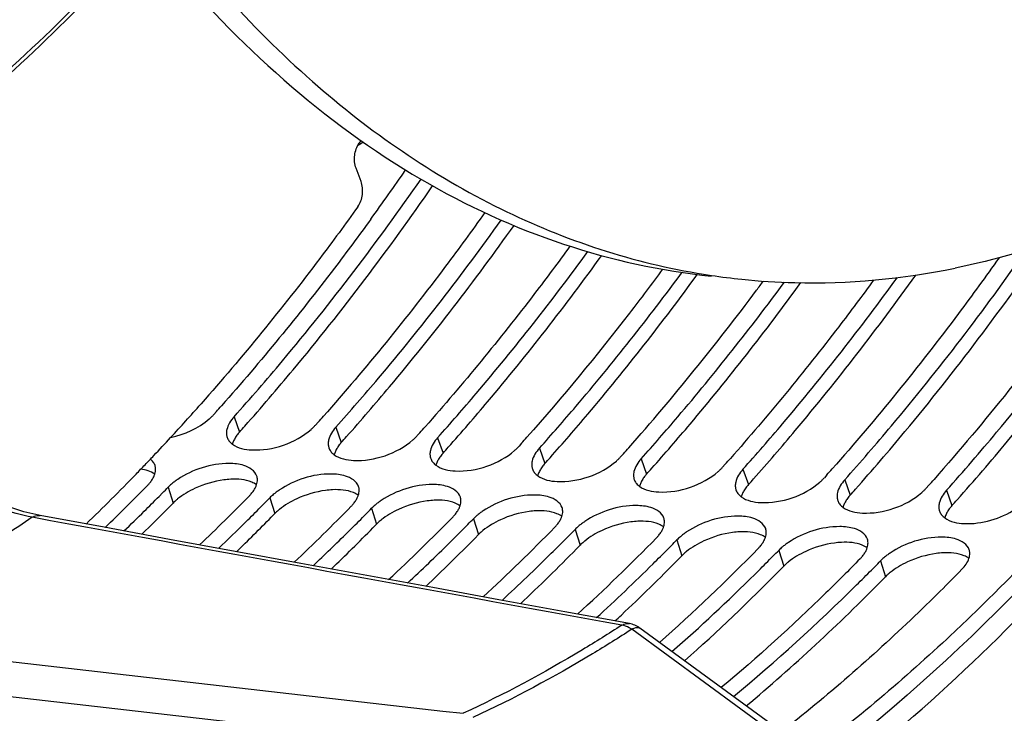
# Model space of a CAD drawing. Units: millimetres. Extents: x 0 to 594, y 0 to 420.
# Drawn here: x 207 to 217, y 45 to 52 of the extents above; entities that cross this region are included whole.
import ezdxf

# ---------------------------------------------------------------- set-up
doc = ezdxf.new("R2010")
doc.units = ezdxf.units.MM
doc.header["$LTSCALE"] = 32.67
doc.layers.get('0').update_dxf_attribs({"linetype": 'CONTINUOUS'})
doc.layers.add('AXES', color=7, linetype='CONTINUOUS')

msp = doc.modelspace()

# ---------------------------------------------------------------- linework, layer by layer
at = {"color": 3, "linetype": 'CONTINUOUS'}
for p, q in [((208.776017, 47.906922), (208.750224, 47.878022)), ((209.783479, 47.802693), (209.757686, 47.773792)), ((210.790942, 47.698464), (210.765148, 47.669563)), ((211.798404, 47.594235), (211.772611, 47.565334)), ((212.805866, 47.490006), (212.780073, 47.461105)), ((213.813328, 47.385776), (213.787535, 47.356876)), ((214.82079, 47.281547), (214.794997, 47.252647)), ((215.828253, 47.177318), (215.802459, 47.148417)), ((208.208508, 47.066861), (208.244354, 47.103146)), ((209.21597, 46.962632), (209.251816, 46.998917)), ((210.223432, 46.858403), (210.259279, 46.894687)), ((211.230895, 46.754174), (211.266741, 46.790458)), ((212.238357, 46.649945), (212.274203, 46.686229)), ((213.245819, 46.545715), (213.281665, 46.582)), ((214.253281, 46.441486), (214.289127, 46.477771)), ((215.260743, 46.337257), (215.296589, 46.373542))]:
    msp.add_line(p, q, dxfattribs=at)
at = {"color": 9, "linetype": 'CONTINUOUS'}
for p, q in [((208.951716, 47.857176), (209.005511, 47.705123)), ((209.959179, 47.752947), (210.012973, 47.600893)), ((210.966641, 47.648717), (211.020436, 47.496664)), ((211.974103, 47.544488), (212.027898, 47.392435)), ((212.981565, 47.440259), (213.03536, 47.288206)), ((213.989027, 47.33603), (214.042822, 47.183977)), ((214.99649, 47.231801), (215.050284, 47.079748)), ((208.29804, 47.157828), (208.347408, 47.001039)), ((216.003952, 47.127572), (216.057746, 46.975518)), ((209.305502, 47.053599), (209.35487, 46.89681)), ((210.312964, 46.94937), (210.362332, 46.792581)), ((211.320427, 46.84514), (211.369795, 46.688351)), ((212.327889, 46.740911), (212.377257, 46.584122)), ((213.335351, 46.636682), (213.384719, 46.479893)), ((214.342813, 46.532453), (214.392181, 46.375664)), ((215.350275, 46.428224), (215.399643, 46.271435))]:
    msp.add_line(p, q, dxfattribs=at)
at = {"color": 7, "linetype": 'CONTINUOUS'}
for p, q in [((208.311628, 46.964549), (208.347408, 47.001039)), ((209.31909, 46.860319), (209.35487, 46.89681)), ((210.326552, 46.75609), (210.362332, 46.792581)), ((211.334014, 46.651861), (211.369795, 46.688351)), ((212.341477, 46.547632), (212.377257, 46.584122)), ((213.348939, 46.443403), (213.384719, 46.479893)), ((214.356401, 46.339174), (214.392181, 46.375664)), ((215.363863, 46.234945), (215.399643, 46.271435))]:
    msp.add_line(p, q, dxfattribs=at)
for centre, radius, start, end in [((210.636312, 49.85063), 0.83041, 122.0387069, 124.0233602), ((210.635575, 49.851876), 0.828963, 119.0906862, 122.0411897), ((214.674525, 55.9492), 6.766491, 260.8635917, 261.514696), ((214.672361, 55.934384), 6.751518, 261.5143114, 264.0919462), ((192.338816, 62.605896), 22.356471, 318.2018566, 318.4026186), ((209.328465, 47.416209), 0.433325, 138.184226, 140.7188939), ((210.335927, 47.31198), 0.433325, 138.184226, 140.7188939), ((193.346278, 62.501667), 22.356471, 318.2018566, 318.4026186), ((211.343389, 47.20775), 0.433325, 138.184226, 140.7188939), ((194.35374, 62.397438), 22.356471, 318.2018566, 318.4026186), ((212.350851, 47.103521), 0.433325, 138.184226, 140.7188939), ((195.361202, 62.293209), 22.356471, 318.2018566, 318.4026186), ((213.358313, 46.999292), 0.433325, 138.184226, 140.7188939), ((196.368665, 62.18898), 22.356471, 318.2018566, 318.4026186), ((208.962565, 46.400279), 0.83826, 93.0226646, 97.7387966), ((214.365776, 46.895063), 0.433325, 138.184226, 140.7188939), ((197.376127, 62.08475), 22.356471, 318.2018566, 318.4026186), ((209.970027, 46.296049), 0.83826, 93.0226646, 97.7387966), ((215.373238, 46.790834), 0.433325, 138.184226, 140.7188939), ((198.383589, 61.980521), 22.356471, 318.2018566, 318.4026186), ((208.771533, 46.574217), 0.601957, 128.9728819, 130.2120205), ((210.97749, 46.19182), 0.83826, 93.0226646, 97.7387966), ((199.391051, 61.876292), 22.356471, 318.2018566, 318.4026186), ((193.804709, 61.223074), 20.341, 314.4072986, 315.4947445), ((209.778995, 46.469988), 0.601957, 128.9728819, 130.2120205), ((211.984952, 46.087591), 0.83826, 93.0226646, 97.7387966), ((216.3807, 46.686605), 0.433325, 138.184226, 140.7188939), ((194.867047, 61.064132), 20.26351, 314.1278482, 315.49631), ((210.786458, 46.365759), 0.601957, 128.9728819, 130.2120205), ((212.992414, 45.983362), 0.83826, 93.0226646, 97.7387966), ((195.929144, 60.905255), 20.186239, 313.8482511, 315.498237), ((211.79392, 46.26153), 0.601957, 128.9728819, 130.2120205), ((213.999876, 45.879133), 0.83826, 93.0226646, 97.7387966), ((196.991723, 60.745716), 20.108159, 313.5647566, 315.50056), ((212.801382, 46.157301), 0.601957, 128.9728819, 130.2120205), ((215.007338, 45.774904), 0.83826, 93.0226646, 97.7387966), ((198.054526, 60.58577), 20.029635, 313.2786351, 315.5032825), ((213.808844, 46.053071), 0.601957, 128.9728819, 130.2120205), ((216.0148, 45.670675), 0.83826, 93.0226646, 97.7387966), ((199.068117, 60.475359), 20.020931, 313.246854, 315.5036084), ((214.816306, 45.948842), 0.601957, 128.9728819, 130.2120205), ((200.365852, 60.075759), 19.606867, 311.7089295, 315.5247778), ((215.823769, 45.844613), 0.601957, 128.9728819, 130.2120205), ((201.662862, 59.671664), 19.190176, 310.0938256, 315.5579592), ((199.541108, 59.97822), 19.334744, 312.9777028, 313.2352403)]:
    msp.add_arc(centre, radius, start, end, dxfattribs=at)
at = {"color": 3, "linetype": 'CONTINUOUS'}
for centre, radius, start, end in [((188.598605, 65.528069), 26.797384, 324.0953177, 325.3751444), ((193.442772, 64.520254), 25.791254, 323.310754, 323.5614218), ((194.876282, 63.423571), 23.98651, 318.5606239, 323.3655293), ((192.146333, 62.722413), 22.272071, 318.3019544, 318.5036752), ((193.153795, 62.618184), 22.272071, 318.3019544, 318.5036752), ((209.013922, 47.693953), 0.137985, 181.7374272, 185.0525095), ((194.161257, 62.513954), 22.272071, 318.3019544, 318.5036752), ((209.046693, 47.735864), 0.188217, 230.9439223, 233.6268153), ((210.021384, 47.589723), 0.137985, 181.7374272, 185.0525095), ((195.16872, 62.409725), 22.272071, 318.3019544, 318.5036752), ((210.054156, 47.631635), 0.188217, 230.9439223, 233.6268153), ((211.028846, 47.485494), 0.137985, 181.7374272, 185.0525095), ((196.176182, 62.305496), 22.272071, 318.3019544, 318.5036752), ((211.061618, 47.527405), 0.188217, 230.9439223, 233.6268153), ((212.036309, 47.381265), 0.137985, 181.7374272, 185.0525095), ((197.183644, 62.201267), 22.272071, 318.3019544, 318.5036752), ((212.06908, 47.423176), 0.188217, 230.9439223, 233.6268153), ((213.043771, 47.277036), 0.137985, 181.7374272, 185.0525095), ((198.191106, 62.097038), 22.272071, 318.3019544, 318.5036752), ((193.714602, 61.242787), 20.115657, 313.9435856, 315.6401485), ((207.815614, 47.453831), 0.393237, 315.5950738, 319.380307), ((199.198568, 61.992809), 22.272071, 318.3019544, 318.5036752), ((193.625278, 61.509547), 20.524663, 315.419809, 315.6337294), ((208.823077, 47.349602), 0.393237, 315.5950738, 319.380307), ((213.076542, 47.318947), 0.188217, 230.9439223, 233.6268153), ((214.051233, 47.172807), 0.137985, 181.7374272, 185.0525095), ((193.839887, 61.297013), 20.222623, 314.6900868, 315.2774113), ((194.777321, 61.083352), 20.037552, 313.658762, 315.6425421), ((194.63274, 61.405318), 20.524663, 315.419809, 315.6337294), ((209.830539, 47.245373), 0.393237, 315.5950738, 319.380307), ((214.084004, 47.214718), 0.188217, 230.9439223, 233.6268153), ((215.058695, 47.068578), 0.137985, 181.7374272, 185.0525095), ((194.109243, 61.02438), 19.839372, 313.8814333, 314.6907939), ((194.847349, 61.192784), 20.222623, 314.6900868, 315.2774113), ((195.840675, 60.923096), 19.95842, 313.3691654, 315.6453616), ((195.640203, 61.301088), 20.524663, 315.419809, 315.6337294), ((210.838001, 47.141144), 0.393237, 315.5950738, 319.380307), ((215.091467, 47.110489), 0.188217, 230.9439223, 233.6268153), ((216.066157, 46.964348), 0.137985, 181.7374272, 185.0525095), ((195.171322, 60.864324), 19.761273, 313.5940274, 314.6920498), ((195.854811, 61.088555), 20.222623, 314.6900868, 315.2774113), ((196.903783, 60.762902), 19.879507, 313.0793138, 315.6485738), ((196.647665, 61.196859), 20.524663, 315.419809, 315.6337294), ((216.098929, 47.00626), 0.188217, 230.9439223, 233.6268153), ((196.233774, 60.703701), 19.682509, 313.3030991, 314.6937096), ((196.862274, 60.984326), 20.222623, 314.6900868, 315.2774113), ((197.966658, 60.602757), 19.800795, 312.7891195, 315.6521818), ((211.845463, 47.036915), 0.393237, 315.5950738, 319.380307), ((197.655127, 61.09263), 20.524663, 315.419809, 315.6337294), ((197.295978, 60.543142), 19.603964, 313.011876, 314.6957635), ((197.869736, 60.880097), 20.222623, 314.6900868, 315.2774113), ((199.030277, 60.441673), 19.720894, 312.4926051, 315.6562576), ((212.852925, 46.932686), 0.393237, 315.5950738, 319.380307), ((198.662589, 60.988401), 20.524663, 315.419809, 315.6337294), ((198.358107, 60.382471), 19.525394, 312.7193967, 314.698222), ((198.877198, 60.775867), 20.222623, 314.6900868, 315.2774113), ((200.185258, 60.187185), 19.51037, 311.6981989, 315.6690296), ((213.860387, 46.828456), 0.393237, 315.5950738, 319.380307), ((199.670051, 60.884172), 20.524663, 315.419809, 315.6337294), ((199.420707, 60.221124), 19.446011, 312.421113, 314.7011161), ((199.88466, 60.671638), 20.222623, 314.6900868, 315.2774113), ((214.86785, 46.724227), 0.393237, 315.5950738, 319.380307), ((200.677514, 60.779943), 20.524663, 315.419809, 315.6337294), ((200.892122, 60.567409), 20.222623, 314.6900868, 315.2774113), ((200.619015, 59.91768), 19.170169, 311.360815, 314.7145016), ((201.909872, 59.513097), 18.757345, 309.715616, 314.7448481)]:
    msp.add_arc(centre, radius, start, end, dxfattribs=at)
at = {"color": 7, "linetype": 'CONTINUOUS'}
for points, knots in [([(215.54967, 88.107832), (212.255843, 87.263011), (208.849821, 83.374748), (206.507417, 78.349257), (205.43701, 75.12357), (204.714561, 71.708417), (204.349977, 68.195725), (204.358377, 64.700232), (204.851138, 60.352082), (206.01843, 56.340099), (207.94575, 53.037311), (209.606758, 51.158131), (211.499304, 49.843084), (212.905569, 49.380253), (213.600105, 49.268554)], [0, 0, 0, 0, 0.21900618, 0.28821143, 0.36121259, 0.43660491, 0.51281453, 0.58821231, 0.66122398, 0.79444483, 0.85319631, 0.90634597, 0.95469351, 1, 1, 1, 1]), ([(204.807844, 59.875189), (205.142579, 58.445996), (206.005779, 55.801034), (208.007178, 52.43195), (210.226597, 50.419669), (212.178307, 49.520003), (213.178531, 49.301383), (213.675172, 49.249996)], [0, 0, 0, 0, 0.29983502, 0.56394555, 0.79286585, 0.89801185, 1, 1, 1, 1]), ([(208.081365, 52.634481), (207.863485, 52.384757), (207.007422, 51.456746), (206.04126, 50.626199), (205.270583, 50.103345)], [0, 0, 0, 0, 0.26246013, 1, 1, 1, 1]), ([(220.557226, 51.740809), (219.891881, 51.139093), (218.50429, 50.114722), (216.883802, 49.490936), (216.089845, 49.3283)], [0, 0, 0, 0, 0.52536817, 1, 1, 1, 1]), ([(209.05762, 47.763613), (209.220531, 47.94712), (209.876702, 48.711143), (210.483955, 49.51681), (210.916808, 50.143484)], [0, 0, 0, 0, 0.24367643, 1, 1, 1, 1]), ([(219.714289, 49.92837), (219.346886, 49.363482), (217.903214, 47.30479), (216.144802, 45.448037), (214.678455, 44.333431)], [0, 0, 0, 0, 0.26785666, 1, 1, 1, 1]), ([(210.065083, 47.659384), (210.209498, 47.822058), (210.790819, 48.496382), (211.333762, 49.203558), (211.723185, 49.752093)], [0, 0, 0, 0, 0.24434787, 1, 1, 1, 1]), ([(215.102393, 47.138238), (215.269065, 47.325982), (215.940465, 48.108336), (216.560645, 48.934243), (217.002147, 49.577005)], [0, 0, 0, 0, 0.24354151, 1, 1, 1, 1]), ([(211.072545, 47.555155), (211.204236, 47.703495), (211.734099, 48.316539), (212.232087, 48.956968), (212.59077, 49.452695)], [0, 0, 0, 0, 0.24481731, 1, 1, 1, 1]), ([(216.109856, 47.034009), (216.278798, 47.22431), (216.959392, 48.017745), (217.587351, 48.855905), (218.034045, 49.50841)], [0, 0, 0, 0, 0.24346034, 1, 1, 1, 1]), ([(213.977411, 49.218727), (214.15168, 49.200696), (214.857235, 49.155207), (215.5692, 49.22165), (216.089845, 49.3283)], [0, 0, 0, 0, 0.24792768, 1, 1, 1, 1]), ([(212.080007, 47.450926), (212.206379, 47.593275), (212.714742, 48.180806), (213.193768, 48.793582), (213.539394, 49.267471)], [0, 0, 0, 0, 0.24501526, 1, 1, 1, 1]), ([(214.094931, 47.242467), (214.234417, 47.399588), (214.7958, 48.050131), (215.321396, 48.731351), (215.698994, 49.259335)], [0, 0, 0, 0, 0.24452903, 1, 1, 1, 1]), ([(213.087469, 47.346697), (213.215289, 47.490676), (213.729503, 48.085146), (214.213701, 48.705434), (214.562893, 49.185254)], [0, 0, 0, 0, 0.24496128, 1, 1, 1, 1]), ([(208.99305, 47.690558), (208.983492, 47.678865), (208.96639, 47.65547), (208.952464, 47.630011), (208.946835, 47.617409)], [0, 0, 0, 0, 0.52248691, 1, 1, 1, 1]), ([(208.946835, 47.617409), (208.944418, 47.611999), (208.94005, 47.601229), (208.936522, 47.590152), (208.935029, 47.584666)], [0, 0, 0, 0, 0.51031935, 1, 1, 1, 1]), ([(210.000512, 47.586328), (209.990955, 47.574636), (209.973852, 47.551241), (209.959926, 47.525782), (209.954297, 47.51318)], [0, 0, 0, 0, 0.52248691, 1, 1, 1, 1]), ([(209.954297, 47.51318), (209.95188, 47.50777), (209.947512, 47.497), (209.943984, 47.485923), (209.942492, 47.480437)], [0, 0, 0, 0, 0.51031935, 1, 1, 1, 1]), ([(211.007975, 47.482099), (210.998417, 47.470406), (210.981315, 47.447012), (210.967388, 47.421553), (210.961759, 47.408951)], [0, 0, 0, 0, 0.52248691, 1, 1, 1, 1]), ([(210.961759, 47.408951), (210.959342, 47.403541), (210.954974, 47.392771), (210.951447, 47.381694), (210.949954, 47.376207)], [0, 0, 0, 0, 0.51031935, 1, 1, 1, 1]), ([(212.015437, 47.37787), (212.005879, 47.366177), (211.988777, 47.342783), (211.97485, 47.317324), (211.969221, 47.304722)], [0, 0, 0, 0, 0.52248691, 1, 1, 1, 1]), ([(211.969221, 47.304722), (211.966805, 47.299312), (211.962436, 47.288542), (211.958909, 47.277464), (211.957416, 47.271978)], [0, 0, 0, 0, 0.51031935, 1, 1, 1, 1]), ([(213.022899, 47.273641), (213.013341, 47.261948), (212.996239, 47.238553), (212.982313, 47.213095), (212.976683, 47.200493)], [0, 0, 0, 0, 0.52248691, 1, 1, 1, 1]), ([(209.173846, 47.182472), (209.159042, 47.193164), (209.080404, 47.234698), (208.98808, 47.240966), (208.918363, 47.237372)], [0, 0, 0, 0, 0.20734703, 1, 1, 1, 1]), ([(212.976683, 47.200493), (212.974267, 47.195083), (212.969898, 47.184312), (212.966371, 47.173235), (212.964878, 47.167749)], [0, 0, 0, 0, 0.51031935, 1, 1, 1, 1]), ([(210.181308, 47.078243), (210.166504, 47.088935), (210.087866, 47.130469), (209.995542, 47.136736), (209.925825, 47.133143)], [0, 0, 0, 0, 0.20734703, 1, 1, 1, 1]), ([(213.984146, 47.096263), (213.981729, 47.090853), (213.97736, 47.080083), (213.973833, 47.069006), (213.97234, 47.06352)], [0, 0, 0, 0, 0.51031935, 1, 1, 1, 1]), ([(214.030361, 47.169412), (214.020803, 47.157719), (214.003701, 47.134324), (213.989775, 47.108866), (213.984146, 47.096263)], [0, 0, 0, 0, 0.52248691, 1, 1, 1, 1]), ([(208.382899, 47.033908), (208.376621, 47.0286), (208.364523, 47.017924), (208.352937, 47.006692), (208.347408, 47.001039)], [0, 0, 0, 0, 0.50973951, 1, 1, 1, 1]), ([(211.18877, 46.974014), (211.173966, 46.984706), (211.095328, 47.02624), (211.003004, 47.032507), (210.933287, 47.028914)], [0, 0, 0, 0, 0.20734703, 1, 1, 1, 1]), ([(214.991608, 46.992034), (214.989191, 46.986624), (214.984823, 46.975854), (214.981295, 46.964777), (214.979802, 46.959291)], [0, 0, 0, 0, 0.51031935, 1, 1, 1, 1]), ([(215.037823, 47.065183), (215.028265, 47.05349), (215.011163, 47.030095), (214.997237, 47.004636), (214.991608, 46.992034)], [0, 0, 0, 0, 0.52248691, 1, 1, 1, 1]), ([(209.390361, 46.929679), (209.384083, 46.92437), (209.371985, 46.913695), (209.360399, 46.902463), (209.35487, 46.89681)], [0, 0, 0, 0, 0.50973951, 1, 1, 1, 1]), ([(212.196232, 46.869785), (212.181428, 46.880477), (212.10279, 46.922011), (212.010466, 46.928278), (211.940749, 46.924685)], [0, 0, 0, 0, 0.20734703, 1, 1, 1, 1]), ([(215.99907, 46.887805), (215.996653, 46.882395), (215.992285, 46.871625), (215.988757, 46.860548), (215.987265, 46.855062)], [0, 0, 0, 0, 0.51031935, 1, 1, 1, 1]), ([(216.045286, 46.960954), (216.035728, 46.949261), (216.018625, 46.925866), (216.004699, 46.900407), (215.99907, 46.887805)], [0, 0, 0, 0, 0.52248691, 1, 1, 1, 1]), ([(210.397823, 46.82545), (210.391545, 46.820141), (210.379447, 46.809466), (210.367862, 46.798233), (210.362332, 46.792581)], [0, 0, 0, 0, 0.50973951, 1, 1, 1, 1]), ([(213.203694, 46.765556), (213.188891, 46.776248), (213.110252, 46.817781), (213.017928, 46.824049), (212.948212, 46.820455)], [0, 0, 0, 0, 0.20734703, 1, 1, 1, 1]), ([(211.405285, 46.721221), (211.399007, 46.715912), (211.386909, 46.705237), (211.375324, 46.694004), (211.369795, 46.688351)], [0, 0, 0, 0, 0.50973951, 1, 1, 1, 1]), ([(214.211157, 46.661327), (214.196353, 46.672018), (214.117714, 46.713552), (214.025391, 46.71982), (213.955674, 46.716226)], [0, 0, 0, 0, 0.20734703, 1, 1, 1, 1]), ([(212.412747, 46.616992), (212.40647, 46.611683), (212.394371, 46.601008), (212.382786, 46.589775), (212.377257, 46.584122)], [0, 0, 0, 0, 0.50973951, 1, 1, 1, 1]), ([(215.218619, 46.557097), (215.203815, 46.567789), (215.125177, 46.609323), (215.032853, 46.615591), (214.963136, 46.611997)], [0, 0, 0, 0, 0.20734703, 1, 1, 1, 1]), ([(213.42021, 46.512763), (213.413932, 46.507454), (213.401833, 46.496778), (213.390248, 46.485546), (213.384719, 46.479893)], [0, 0, 0, 0, 0.50973951, 1, 1, 1, 1]), ([(216.226081, 46.452868), (216.211277, 46.46356), (216.132639, 46.505094), (216.040315, 46.511362), (215.970598, 46.507768)], [0, 0, 0, 0, 0.20734703, 1, 1, 1, 1]), ([(214.427672, 46.408533), (214.421394, 46.403225), (214.409296, 46.392549), (214.39771, 46.381317), (214.392181, 46.375664)], [0, 0, 0, 0, 0.50973951, 1, 1, 1, 1]), ([(215.435134, 46.304304), (215.428856, 46.298996), (215.416758, 46.28832), (215.405173, 46.277088), (215.399643, 46.271435)], [0, 0, 0, 0, 0.50973951, 1, 1, 1, 1])]:
    msp.add_open_spline(points, degree=3, knots=knots, dxfattribs=at)
at = {"color": 9, "linetype": 'CONTINUOUS'}
msp.add_open_spline([(208.06132, 52.659848), (207.843676, 52.411184), (206.98906, 51.48785), (206.024451, 50.66217), (205.255211, 50.14337)], degree=3, knots=[0, 0, 0, 0, 0.26262383, 1, 1, 1, 1], dxfattribs=at)
at = {"color": 3, "linetype": 'CONTINUOUS'}
for points, knots in [([(208.951716, 47.857176), (209.113879, 48.038555), (209.76713, 48.793912), (210.371827, 49.590889), (210.802941, 50.211001)], [0, 0, 0, 0, 0.24365426, 1, 1, 1, 1]), ([(219.718776, 50.174124), (219.476344, 49.797486), (218.514946, 48.377471), (217.414886, 47.048224), (216.52012, 46.151121)], [0, 0, 0, 0, 0.26118192, 1, 1, 1, 1]), ([(210.304317, 49.81305), (210.186344, 49.650128), (209.716616, 49.016855), (209.217208, 48.405453), (208.828075, 47.965562)], [0, 0, 0, 0, 0.25511818, 1, 1, 1, 1]), ([(211.434419, 49.879614), (211.307167, 49.700908), (210.800594, 49.007773), (210.259003, 48.340034), (209.835537, 47.861333)], [0, 0, 0, 0, 0.25553978, 1, 1, 1, 1]), ([(209.959179, 47.752947), (210.10172, 47.91238), (210.675547, 48.573231), (211.211926, 49.266371), (211.59686, 49.804073)], [0, 0, 0, 0, 0.24437305, 1, 1, 1, 1]), ([(217.779583, 49.684915), (217.630012, 49.466003), (217.034744, 48.621238), (216.389355, 47.811401), (215.88031, 47.235958)], [0, 0, 0, 0, 0.25655713, 1, 1, 1, 1]), ([(212.276665, 49.545964), (212.161935, 49.388438), (211.705082, 48.775674), (211.220293, 48.18361), (210.842999, 47.757104)], [0, 0, 0, 0, 0.25497118, 1, 1, 1, 1]), ([(216.003952, 47.127572), (216.172653, 47.316266), (216.852391, 48.103305), (217.479549, 48.935325), (217.925683, 49.583306)], [0, 0, 0, 0, 0.24341802, 1, 1, 1, 1]), ([(210.966641, 47.648717), (211.095586, 47.792943), (211.61442, 48.388797), (212.102649, 49.011143), (212.454605, 49.492832)], [0, 0, 0, 0, 0.2448795, 1, 1, 1, 1]), ([(216.523823, 49.431886), (216.392658, 49.246366), (215.870544, 48.527449), (215.311001, 47.835492), (214.872848, 47.340187)], [0, 0, 0, 0, 0.25571786, 1, 1, 1, 1]), ([(214.99649, 47.231801), (215.153654, 47.407591), (215.786671, 48.138799), (216.374099, 48.909143), (216.793611, 49.508092)], [0, 0, 0, 0, 0.24383593, 1, 1, 1, 1]), ([(213.194022, 49.318776), (213.086189, 49.172526), (212.656725, 48.602709), (212.20283, 48.051205), (211.850461, 47.652874)], [0, 0, 0, 0, 0.25465937, 1, 1, 1, 1]), ([(211.974103, 47.544488), (212.096346, 47.681218), (212.588088, 48.245183), (213.052343, 48.832988), (213.38775, 49.287405)], [0, 0, 0, 0, 0.24513148, 1, 1, 1, 1]), ([(213.989027, 47.33603), (214.1217, 47.484425), (214.655606, 48.098057), (215.157101, 48.739715), (215.518176, 49.236669)], [0, 0, 0, 0, 0.24474001, 1, 1, 1, 1]), ([(212.981565, 47.440259), (213.104236, 47.577467), (213.597706, 48.143463), (214.063495, 48.733465), (214.399964, 49.189615)], [0, 0, 0, 0, 0.24511536, 1, 1, 1, 1]), ([(215.282863, 49.211074), (215.169368, 49.055588), (214.717422, 48.450586), (214.238188, 47.865846), (213.865386, 47.444416)], [0, 0, 0, 0, 0.25491523, 1, 1, 1, 1]), ([(208.706048, 47.834677), (208.713995, 47.841604), (208.729188, 47.855593), (208.743494, 47.870494), (208.750224, 47.878022)], [0, 0, 0, 0, 0.51079195, 1, 1, 1, 1]), ([(209.71351, 47.730448), (209.721458, 47.737375), (209.736651, 47.751364), (209.750956, 47.766265), (209.757686, 47.773792)], [0, 0, 0, 0, 0.51079195, 1, 1, 1, 1]), ([(208.880023, 47.729697), (208.87853, 47.723017), (208.876327, 47.709761), (208.875801, 47.696324), (208.876001, 47.689769)], [0, 0, 0, 0, 0.51073234, 1, 1, 1, 1]), ([(208.876474, 47.6818), (208.876927, 47.676684), (208.878411, 47.666558), (208.881117, 47.656685), (208.882762, 47.651888)], [0, 0, 0, 0, 0.50317079, 1, 1, 1, 1]), ([(210.720973, 47.626218), (210.72892, 47.633146), (210.744113, 47.647135), (210.758419, 47.662036), (210.765148, 47.669563)], [0, 0, 0, 0, 0.51079195, 1, 1, 1, 1]), ([(208.882762, 47.651888), (208.884796, 47.645957), (208.889851, 47.634299), (208.896636, 47.623563), (208.900411, 47.618422)], [0, 0, 0, 0, 0.49569147, 1, 1, 1, 1]), ([(208.900411, 47.618422), (208.90427, 47.613167), (208.912934, 47.602983), (208.922819, 47.593996), (208.928102, 47.589708)], [0, 0, 0, 0, 0.48932087, 1, 1, 1, 1]), ([(209.887485, 47.625468), (209.885992, 47.618788), (209.883789, 47.605532), (209.883263, 47.592094), (209.883463, 47.58554)], [0, 0, 0, 0, 0.51073234, 1, 1, 1, 1]), ([(209.883936, 47.577571), (209.884389, 47.572455), (209.885873, 47.562329), (209.888579, 47.552456), (209.890224, 47.547658)], [0, 0, 0, 0, 0.50317079, 1, 1, 1, 1]), ([(211.728435, 47.521989), (211.736382, 47.528917), (211.751575, 47.542906), (211.765881, 47.557807), (211.772611, 47.565334)], [0, 0, 0, 0, 0.51079195, 1, 1, 1, 1]), ([(209.890224, 47.547658), (209.892259, 47.541728), (209.897313, 47.530069), (209.904098, 47.519334), (209.907874, 47.514192)], [0, 0, 0, 0, 0.49569147, 1, 1, 1, 1]), ([(209.907874, 47.514192), (209.911733, 47.508938), (209.920396, 47.498754), (209.930281, 47.489767), (209.935564, 47.485478)], [0, 0, 0, 0, 0.48932087, 1, 1, 1, 1]), ([(210.894947, 47.521239), (210.893455, 47.514558), (210.891252, 47.501303), (210.890725, 47.487865), (210.890925, 47.481311)], [0, 0, 0, 0, 0.51073234, 1, 1, 1, 1]), ([(210.891398, 47.473342), (210.891851, 47.468226), (210.893335, 47.4581), (210.896041, 47.448226), (210.897687, 47.443429)], [0, 0, 0, 0, 0.50317079, 1, 1, 1, 1]), ([(208.169147, 47.37305), (208.165209, 47.385161), (208.152565, 47.40902), (208.133493, 47.427862), (208.122726, 47.436379)], [0, 0, 0, 0, 0.48122776, 1, 1, 1, 1]), ([(208.174928, 47.338105), (208.174808, 47.34407), (208.173758, 47.355908), (208.170963, 47.367466), (208.169147, 47.37305)], [0, 0, 0, 0, 0.50401115, 1, 1, 1, 1]), ([(209.047964, 47.373605), (209.001215, 47.388276), (208.773213, 47.410504), (208.541788, 47.334448), (208.394335, 47.236099)], [0, 0, 0, 0, 0.21657306, 1, 1, 1, 1]), ([(210.897687, 47.443429), (210.899721, 47.437499), (210.904775, 47.42584), (210.91156, 47.415105), (210.915336, 47.409963)], [0, 0, 0, 0, 0.49569147, 1, 1, 1, 1]), ([(210.915336, 47.409963), (210.919195, 47.404708), (210.927858, 47.394525), (210.937743, 47.385538), (210.943026, 47.381249)], [0, 0, 0, 0, 0.48932087, 1, 1, 1, 1]), ([(211.90241, 47.41701), (211.900917, 47.410329), (211.898714, 47.397073), (211.898187, 47.383636), (211.898387, 47.377081)], [0, 0, 0, 0, 0.51073234, 1, 1, 1, 1]), ([(212.735897, 47.41776), (212.743844, 47.424688), (212.759037, 47.438676), (212.773343, 47.453578), (212.780073, 47.461105)], [0, 0, 0, 0, 0.51079195, 1, 1, 1, 1]), ([(208.156156, 47.260741), (208.158207, 47.264983), (208.161986, 47.273448), (208.165198, 47.282145), (208.166621, 47.286467)], [0, 0, 0, 0, 0.50877159, 1, 1, 1, 1]), ([(208.166621, 47.286467), (208.169437, 47.295027), (208.173735, 47.312068), (208.175097, 47.329621), (208.174928, 47.338105)], [0, 0, 0, 0, 0.51504725, 1, 1, 1, 1]), ([(210.055426, 47.269375), (210.008677, 47.284047), (209.780675, 47.306275), (209.549251, 47.230219), (209.401797, 47.13187)], [0, 0, 0, 0, 0.21657306, 1, 1, 1, 1]), ([(211.89886, 47.369113), (211.899314, 47.363997), (211.900798, 47.353871), (211.903503, 47.343997), (211.905149, 47.3392)], [0, 0, 0, 0, 0.50317079, 1, 1, 1, 1]), ([(211.905149, 47.3392), (211.907183, 47.33327), (211.912238, 47.321611), (211.919022, 47.310875), (211.922798, 47.305734)], [0, 0, 0, 0, 0.49569147, 1, 1, 1, 1]), ([(211.922798, 47.305734), (211.926657, 47.300479), (211.935321, 47.290295), (211.945206, 47.281309), (211.950488, 47.27702)], [0, 0, 0, 0, 0.48932087, 1, 1, 1, 1]), ([(212.909872, 47.312781), (212.908379, 47.3061), (212.906176, 47.292844), (212.905649, 47.279407), (212.90585, 47.272852)], [0, 0, 0, 0, 0.51073234, 1, 1, 1, 1]), ([(213.743359, 47.313531), (213.751306, 47.320458), (213.766499, 47.334447), (213.780805, 47.349348), (213.787535, 47.356876)], [0, 0, 0, 0, 0.51079195, 1, 1, 1, 1]), ([(208.1141, 47.19782), (208.122676, 47.207833), (208.138116, 47.227929), (208.150892, 47.24985), (208.156156, 47.260741)], [0, 0, 0, 0, 0.52152052, 1, 1, 1, 1]), ([(208.33203, 47.189387), (208.326025, 47.184286), (208.314444, 47.174028), (208.303344, 47.163251), (208.29804, 47.157828)], [0, 0, 0, 0, 0.50951104, 1, 1, 1, 1]), ([(208.394335, 47.236099), (208.383288, 47.228731), (208.362049, 47.213765), (208.3417, 47.197603), (208.33203, 47.189387)], [0, 0, 0, 0, 0.51137448, 1, 1, 1, 1]), ([(209.163618, 47.156511), (209.165669, 47.160754), (209.169448, 47.169219), (209.172661, 47.177915), (209.174083, 47.182238)], [0, 0, 0, 0, 0.50877159, 1, 1, 1, 1]), ([(209.174083, 47.182238), (209.176899, 47.190797), (209.181198, 47.207839), (209.182559, 47.225392), (209.18239, 47.233875)], [0, 0, 0, 0, 0.51504725, 1, 1, 1, 1]), ([(209.18239, 47.233875), (209.18227, 47.239841), (209.18122, 47.251679), (209.178425, 47.263237), (209.176609, 47.268821)], [0, 0, 0, 0, 0.50401115, 1, 1, 1, 1]), ([(211.062889, 47.165146), (211.016139, 47.179818), (210.788138, 47.202046), (210.556713, 47.12599), (210.40926, 47.027641)], [0, 0, 0, 0, 0.21657306, 1, 1, 1, 1]), ([(212.906322, 47.264884), (212.906776, 47.259768), (212.90826, 47.249641), (212.910965, 47.239768), (212.912611, 47.234971)], [0, 0, 0, 0, 0.50317079, 1, 1, 1, 1]), ([(212.912611, 47.234971), (212.914645, 47.229041), (212.9197, 47.217382), (212.926485, 47.206646), (212.93026, 47.201505)], [0, 0, 0, 0, 0.49569147, 1, 1, 1, 1]), ([(212.93026, 47.201505), (212.934119, 47.19625), (212.942783, 47.186066), (212.952668, 47.17708), (212.95795, 47.172791)], [0, 0, 0, 0, 0.48932087, 1, 1, 1, 1]), ([(213.917334, 47.208552), (213.915841, 47.201871), (213.913638, 47.188615), (213.913111, 47.175178), (213.913312, 47.168623)], [0, 0, 0, 0, 0.51073234, 1, 1, 1, 1]), ([(214.750821, 47.209302), (214.758768, 47.216229), (214.773962, 47.230218), (214.788267, 47.245119), (214.794997, 47.252647)], [0, 0, 0, 0, 0.51079195, 1, 1, 1, 1]), ([(209.121562, 47.093591), (209.130138, 47.103604), (209.145578, 47.1237), (209.158354, 47.145621), (209.163618, 47.156511)], [0, 0, 0, 0, 0.52152052, 1, 1, 1, 1]), ([(209.339492, 47.085158), (209.333487, 47.080056), (209.321906, 47.069799), (209.310806, 47.059021), (209.305502, 47.053599)], [0, 0, 0, 0, 0.50951104, 1, 1, 1, 1]), ([(209.401797, 47.13187), (209.39075, 47.124502), (209.369511, 47.109535), (209.349162, 47.093374), (209.339492, 47.085158)], [0, 0, 0, 0, 0.51137448, 1, 1, 1, 1]), ([(210.17108, 47.052282), (210.173131, 47.056525), (210.17691, 47.064989), (210.180123, 47.073686), (210.181545, 47.078008)], [0, 0, 0, 0, 0.50877159, 1, 1, 1, 1]), ([(210.181545, 47.078008), (210.184362, 47.086568), (210.18866, 47.10361), (210.190022, 47.121163), (210.189852, 47.129646)], [0, 0, 0, 0, 0.51504725, 1, 1, 1, 1]), ([(210.189852, 47.129646), (210.189733, 47.135612), (210.188682, 47.14745), (210.185887, 47.159008), (210.184071, 47.164592)], [0, 0, 0, 0, 0.50401115, 1, 1, 1, 1]), ([(212.070351, 47.060917), (212.023601, 47.075589), (211.7956, 47.097817), (211.564175, 47.021761), (211.416722, 46.923412)], [0, 0, 0, 0, 0.21657306, 1, 1, 1, 1]), ([(213.913784, 47.160655), (213.914238, 47.155538), (213.915722, 47.145412), (213.918428, 47.135539), (213.920073, 47.130742)], [0, 0, 0, 0, 0.50317079, 1, 1, 1, 1]), ([(213.920073, 47.130742), (213.922107, 47.124811), (213.927162, 47.113153), (213.933947, 47.102417), (213.937722, 47.097276)], [0, 0, 0, 0, 0.49569147, 1, 1, 1, 1]), ([(213.937722, 47.097276), (213.941581, 47.092021), (213.950245, 47.081837), (213.96013, 47.07285), (213.965412, 47.068562)], [0, 0, 0, 0, 0.48932087, 1, 1, 1, 1]), ([(214.924796, 47.104322), (214.923303, 47.097642), (214.9211, 47.084386), (214.920574, 47.070949), (214.920774, 47.064394)], [0, 0, 0, 0, 0.51073234, 1, 1, 1, 1]), ([(215.758284, 47.105073), (215.766231, 47.112), (215.781424, 47.125989), (215.79573, 47.14089), (215.802459, 47.148417)], [0, 0, 0, 0, 0.51079195, 1, 1, 1, 1]), ([(210.129024, 46.989362), (210.1376, 46.999375), (210.15304, 47.01947), (210.165816, 47.041392), (210.17108, 47.052282)], [0, 0, 0, 0, 0.52152052, 1, 1, 1, 1]), ([(210.346954, 46.980929), (210.34095, 46.975827), (210.329369, 46.96557), (210.318268, 46.954792), (210.312964, 46.94937)], [0, 0, 0, 0, 0.50951104, 1, 1, 1, 1]), ([(210.40926, 47.027641), (210.398212, 47.020272), (210.376974, 47.005306), (210.356624, 46.989145), (210.346954, 46.980929)], [0, 0, 0, 0, 0.51137448, 1, 1, 1, 1]), ([(211.189007, 46.973779), (211.191824, 46.982339), (211.196122, 46.99938), (211.197484, 47.016934), (211.197314, 47.025417)], [0, 0, 0, 0, 0.51504725, 1, 1, 1, 1]), ([(211.197314, 47.025417), (211.197195, 47.031383), (211.196145, 47.043221), (211.193349, 47.054779), (211.191534, 47.060363)], [0, 0, 0, 0, 0.50401115, 1, 1, 1, 1]), ([(214.921247, 47.056425), (214.9217, 47.051309), (214.923184, 47.041183), (214.92589, 47.03131), (214.927535, 47.026513)], [0, 0, 0, 0, 0.50317079, 1, 1, 1, 1]), ([(214.927535, 47.026513), (214.929569, 47.020582), (214.934624, 47.008924), (214.941409, 46.998188), (214.945184, 46.993047)], [0, 0, 0, 0, 0.49569147, 1, 1, 1, 1]), ([(214.945184, 46.993047), (214.949044, 46.987792), (214.957707, 46.977608), (214.967592, 46.968621), (214.972875, 46.964333)], [0, 0, 0, 0, 0.48932087, 1, 1, 1, 1]), ([(215.932258, 47.000093), (215.930765, 46.993413), (215.928562, 46.980157), (215.928036, 46.966719), (215.928236, 46.960165)], [0, 0, 0, 0, 0.51073234, 1, 1, 1, 1]), ([(216.179092, 46.798259), (216.354998, 46.790333), (216.593078, 46.861954), (216.774503, 47.004572), (216.809921, 47.044188)], [0, 0, 0, 0, 0.76817398, 1, 1, 1, 1]), ([(211.136486, 46.885133), (211.145062, 46.895146), (211.160503, 46.915241), (211.173279, 46.937163), (211.178543, 46.948053)], [0, 0, 0, 0, 0.52152052, 1, 1, 1, 1]), ([(211.178543, 46.948053), (211.180594, 46.952296), (211.184373, 46.96076), (211.187585, 46.969457), (211.189007, 46.973779)], [0, 0, 0, 0, 0.50877159, 1, 1, 1, 1]), ([(211.416722, 46.923412), (211.405674, 46.916043), (211.384436, 46.901077), (211.364086, 46.884915), (211.354417, 46.8767)], [0, 0, 0, 0, 0.51137448, 1, 1, 1, 1]), ([(212.196469, 46.86955), (212.199286, 46.87811), (212.203584, 46.895151), (212.204946, 46.912705), (212.204776, 46.921188)], [0, 0, 0, 0, 0.51504725, 1, 1, 1, 1]), ([(212.204776, 46.921188), (212.204657, 46.927154), (212.203607, 46.938992), (212.200811, 46.950549), (212.198996, 46.956134)], [0, 0, 0, 0, 0.50401115, 1, 1, 1, 1]), ([(213.077813, 46.956688), (213.031064, 46.97136), (212.803062, 46.993588), (212.571637, 46.917532), (212.424184, 46.819183)], [0, 0, 0, 0, 0.21657306, 1, 1, 1, 1]), ([(215.928709, 46.952196), (215.929162, 46.94708), (215.930646, 46.936954), (215.933352, 46.927081), (215.934997, 46.922284)], [0, 0, 0, 0, 0.50317079, 1, 1, 1, 1]), ([(215.934997, 46.922284), (215.937032, 46.916353), (215.942086, 46.904695), (215.948871, 46.893959), (215.952647, 46.888818)], [0, 0, 0, 0, 0.49569147, 1, 1, 1, 1]), ([(215.952647, 46.888818), (215.956506, 46.883563), (215.965169, 46.873379), (215.975054, 46.864392), (215.980337, 46.860103)], [0, 0, 0, 0, 0.48932087, 1, 1, 1, 1]), ([(211.354417, 46.8767), (211.348412, 46.871598), (211.336831, 46.861341), (211.325731, 46.850563), (211.320427, 46.84514)], [0, 0, 0, 0, 0.50951104, 1, 1, 1, 1]), ([(212.143949, 46.780904), (212.152525, 46.790917), (212.167965, 46.811012), (212.180741, 46.832934), (212.186005, 46.843824)], [0, 0, 0, 0, 0.52152052, 1, 1, 1, 1]), ([(212.186005, 46.843824), (212.188056, 46.848067), (212.191835, 46.856531), (212.195047, 46.865228), (212.196469, 46.86955)], [0, 0, 0, 0, 0.50877159, 1, 1, 1, 1]), ([(212.424184, 46.819183), (212.413137, 46.811814), (212.391898, 46.796848), (212.371549, 46.780686), (212.361879, 46.772471)], [0, 0, 0, 0, 0.51137448, 1, 1, 1, 1]), ([(213.203932, 46.765321), (213.206748, 46.773881), (213.211046, 46.790922), (213.212408, 46.808476), (213.212238, 46.816959)], [0, 0, 0, 0, 0.51504725, 1, 1, 1, 1]), ([(213.212238, 46.816959), (213.212119, 46.822925), (213.211069, 46.834763), (213.208274, 46.84632), (213.206458, 46.851905)], [0, 0, 0, 0, 0.50401115, 1, 1, 1, 1]), ([(214.085275, 46.852459), (214.038526, 46.86713), (213.810524, 46.889359), (213.579099, 46.813303), (213.431646, 46.714953)], [0, 0, 0, 0, 0.21657306, 1, 1, 1, 1]), ([(212.361879, 46.772471), (212.355874, 46.767369), (212.344293, 46.757112), (212.333193, 46.746334), (212.327889, 46.740911)], [0, 0, 0, 0, 0.50951104, 1, 1, 1, 1]), ([(213.151411, 46.676675), (213.159987, 46.686688), (213.175427, 46.706783), (213.188203, 46.728705), (213.193467, 46.739595)], [0, 0, 0, 0, 0.52152052, 1, 1, 1, 1]), ([(213.193467, 46.739595), (213.195518, 46.743838), (213.199297, 46.752302), (213.202509, 46.760999), (213.203932, 46.765321)], [0, 0, 0, 0, 0.50877159, 1, 1, 1, 1]), ([(213.431646, 46.714953), (213.420599, 46.707585), (213.39936, 46.692619), (213.379011, 46.676457), (213.369341, 46.668242)], [0, 0, 0, 0, 0.51137448, 1, 1, 1, 1]), ([(214.211394, 46.661092), (214.21421, 46.669652), (214.218508, 46.686693), (214.21987, 46.704246), (214.219701, 46.71273)], [0, 0, 0, 0, 0.51504725, 1, 1, 1, 1]), ([(214.219701, 46.71273), (214.219581, 46.718696), (214.218531, 46.730533), (214.215736, 46.742091), (214.21392, 46.747675)], [0, 0, 0, 0, 0.50401115, 1, 1, 1, 1]), ([(215.092737, 46.74823), (215.045988, 46.762901), (214.817986, 46.785129), (214.586561, 46.709073), (214.439108, 46.610724)], [0, 0, 0, 0, 0.21657306, 1, 1, 1, 1]), ([(213.369341, 46.668242), (213.363336, 46.66314), (213.351755, 46.652883), (213.340655, 46.642105), (213.335351, 46.636682)], [0, 0, 0, 0, 0.50951104, 1, 1, 1, 1]), ([(214.158873, 46.572445), (214.167449, 46.582458), (214.182889, 46.602554), (214.195665, 46.624476), (214.200929, 46.635366)], [0, 0, 0, 0, 0.52152052, 1, 1, 1, 1]), ([(214.200929, 46.635366), (214.20298, 46.639609), (214.206759, 46.648073), (214.209971, 46.65677), (214.211394, 46.661092)], [0, 0, 0, 0, 0.50877159, 1, 1, 1, 1]), ([(214.439108, 46.610724), (214.428061, 46.603356), (214.406822, 46.58839), (214.386473, 46.572228), (214.376803, 46.564012)], [0, 0, 0, 0, 0.51137448, 1, 1, 1, 1]), ([(215.218856, 46.556863), (215.221673, 46.565423), (215.225971, 46.582464), (215.227332, 46.600017), (215.227163, 46.6085)], [0, 0, 0, 0, 0.51504725, 1, 1, 1, 1]), ([(215.227163, 46.6085), (215.227043, 46.614466), (215.225993, 46.626304), (215.223198, 46.637862), (215.221382, 46.643446)], [0, 0, 0, 0, 0.50401115, 1, 1, 1, 1]), ([(216.100199, 46.644001), (216.05345, 46.658672), (215.825449, 46.6809), (215.594024, 46.604844), (215.44657, 46.506495)], [0, 0, 0, 0, 0.21657306, 1, 1, 1, 1]), ([(214.376803, 46.564012), (214.370798, 46.558911), (214.359217, 46.548653), (214.348117, 46.537876), (214.342813, 46.532453)], [0, 0, 0, 0, 0.50951104, 1, 1, 1, 1]), ([(215.166335, 46.468216), (215.174911, 46.478229), (215.190351, 46.498325), (215.203127, 46.520246), (215.208391, 46.531136)], [0, 0, 0, 0, 0.52152052, 1, 1, 1, 1]), ([(215.208391, 46.531136), (215.210442, 46.535379), (215.214221, 46.543844), (215.217434, 46.55254), (215.218856, 46.556863)], [0, 0, 0, 0, 0.50877159, 1, 1, 1, 1]), ([(215.44657, 46.506495), (215.435523, 46.499127), (215.414285, 46.484161), (215.393935, 46.467999), (215.384265, 46.459783)], [0, 0, 0, 0, 0.51137448, 1, 1, 1, 1]), ([(216.226318, 46.452633), (216.229135, 46.461193), (216.233433, 46.478235), (216.234795, 46.495788), (216.234625, 46.504271)], [0, 0, 0, 0, 0.51504725, 1, 1, 1, 1]), ([(216.234625, 46.504271), (216.234506, 46.510237), (216.233455, 46.522075), (216.23066, 46.533633), (216.228844, 46.539217)], [0, 0, 0, 0, 0.50401115, 1, 1, 1, 1]), ([(215.148783, 46.44907), (215.037358, 46.335152), (214.5949, 45.89318), (214.13148, 45.472071), (213.774479, 45.17252)], [0, 0, 0, 0, 0.25480813, 1, 1, 1, 1]), ([(215.384265, 46.459783), (215.37826, 46.454682), (215.36668, 46.444424), (215.355579, 46.433646), (215.350275, 46.428224)], [0, 0, 0, 0, 0.50951104, 1, 1, 1, 1]), ([(216.156245, 46.344841), (216.014964, 46.200399), (215.455158, 45.64467), (214.861693, 45.122522), (214.401711, 44.758259)], [0, 0, 0, 0, 0.2561489, 1, 1, 1, 1]), ([(216.52012, 46.151121), (216.365823, 45.996422), (215.75509, 45.403606), (215.104798, 44.851075), (214.599909, 44.469892)], [0, 0, 0, 0, 0.25671359, 1, 1, 1, 1])]:
    msp.add_open_spline(points, degree=3, knots=knots, dxfattribs=at)
for points in [[(208.323503, 47.651477), (208.461671, 47.68146), (208.599472, 47.741776), (208.706048, 47.834677)], [(208.951716, 47.857176), (208.919223, 47.820831), (208.890655, 47.777276), (208.880023, 47.729697)], [(209.126857, 47.527863), (209.33353, 47.51855), (209.55756, 47.594508), (209.71351, 47.730448)], [(209.959179, 47.752947), (209.926685, 47.716602), (209.898117, 47.673047), (209.887485, 47.625468)], [(208.935073, 47.584317), (208.988719, 47.544782), (209.060284, 47.530863), (209.126857, 47.527863)], [(210.134319, 47.423634), (210.340992, 47.414321), (210.565022, 47.490279), (210.720973, 47.626218)], [(210.966641, 47.648717), (210.934147, 47.612373), (210.905579, 47.568817), (210.894947, 47.521239)], [(209.942535, 47.480088), (209.996181, 47.440553), (210.067747, 47.426634), (210.134319, 47.423634)], [(211.141781, 47.319405), (211.348454, 47.310092), (211.572484, 47.38605), (211.728435, 47.521989)], [(211.974103, 47.544488), (211.941609, 47.508144), (211.913042, 47.464588), (211.90241, 47.41701)], [(209.176609, 47.268821), (209.159509, 47.321417), (209.100733, 47.357044), (209.047964, 47.373605)], [(210.949997, 47.375858), (211.003644, 47.336324), (211.075209, 47.322405), (211.141781, 47.319405)], [(212.149243, 47.215176), (212.355916, 47.205863), (212.579946, 47.28182), (212.735897, 47.41776)], [(212.981565, 47.440259), (212.949072, 47.403915), (212.920504, 47.360359), (212.909872, 47.312781)], [(213.156706, 47.110947), (213.363378, 47.101634), (213.587408, 47.177591), (213.743359, 47.313531)], [(213.989027, 47.33603), (213.956534, 47.299686), (213.927966, 47.25613), (213.917334, 47.208552)], [(210.184071, 47.164592), (210.166971, 47.217188), (210.108195, 47.252815), (210.055426, 47.269375)], [(211.957459, 47.271629), (212.011106, 47.232095), (212.082671, 47.218176), (212.149243, 47.215176)], [(214.164168, 47.006718), (214.37084, 46.997405), (214.59487, 47.073362), (214.750821, 47.209302)], [(214.99649, 47.231801), (214.963996, 47.195456), (214.935428, 47.151901), (214.924796, 47.104322)], [(211.191534, 47.060363), (211.174433, 47.112959), (211.115657, 47.148586), (211.062889, 47.165146)], [(212.964922, 47.1674), (213.018568, 47.127866), (213.090133, 47.113947), (213.156706, 47.110947)], [(215.17163, 46.902488), (215.378303, 46.893175), (215.602333, 46.969133), (215.758284, 47.105073)], [(216.003952, 47.127572), (215.971458, 47.091227), (215.94289, 47.047672), (215.932258, 47.000093)], [(212.198996, 46.956134), (212.181895, 47.00873), (212.123119, 47.044357), (212.070351, 47.060917)], [(213.972384, 47.063171), (214.02603, 47.023637), (214.097595, 47.009717), (214.164168, 47.006718)], [(213.206458, 46.851905), (213.189357, 46.904501), (213.130582, 46.940127), (213.077813, 46.956688)], [(214.979846, 46.958942), (215.033492, 46.919407), (215.105057, 46.905488), (215.17163, 46.902488)], [(214.21392, 46.747675), (214.19682, 46.800272), (214.138044, 46.835898), (214.085275, 46.852459)], [(215.987308, 46.854713), (216.040955, 46.815178), (216.11252, 46.801259), (216.179092, 46.798259)], [(215.221382, 46.643446), (215.204282, 46.696043), (215.145506, 46.731669), (215.092737, 46.74823)], [(216.228844, 46.539217), (216.211744, 46.591813), (216.152968, 46.62744), (216.100199, 46.644001)], [(216.156245, 46.344841), (216.186212, 46.375477), (216.212923, 46.411925), (216.226318, 46.452633)]]:
    msp.add_open_spline(points, degree=3, dxfattribs=at)
at = {"color": 7, "linetype": 'CONTINUOUS'}
for points in [[(208.166383, 47.286701), (208.126475, 47.315525), (208.076318, 47.330153), (208.027595, 47.337193)], [(208.849688, 47.230904), (208.751869, 47.217719), (208.655082, 47.189103), (208.565551, 47.147552)], [(208.565551, 47.147552), (208.504406, 47.119174), (208.445333, 47.084608), (208.392931, 47.042205)], [(209.85715, 47.126674), (209.759331, 47.11349), (209.662544, 47.084874), (209.573013, 47.043323)], [(209.573013, 47.043323), (209.511868, 47.014945), (209.452795, 46.980379), (209.400393, 46.937976)], [(210.864612, 47.022445), (210.766793, 47.00926), (210.670006, 46.980645), (210.580475, 46.939093)], [(210.580475, 46.939093), (210.519331, 46.910716), (210.460257, 46.876149), (210.407855, 46.833747)], [(211.872074, 46.918216), (211.774255, 46.905031), (211.677469, 46.876416), (211.587938, 46.834864)], [(211.587938, 46.834864), (211.526793, 46.806487), (211.467719, 46.77192), (211.415317, 46.729518)], [(212.879536, 46.813987), (212.781718, 46.800802), (212.684931, 46.772187), (212.5954, 46.730635)], [(212.5954, 46.730635), (212.534255, 46.702258), (212.475181, 46.667691), (212.422779, 46.625289)], [(213.886998, 46.709758), (213.78918, 46.696573), (213.692393, 46.667958), (213.602862, 46.626406)], [(213.602862, 46.626406), (213.541717, 46.598028), (213.482644, 46.563462), (213.430242, 46.521059)], [(214.894461, 46.605529), (214.796642, 46.592344), (214.699855, 46.563728), (214.610324, 46.522177)], [(214.610324, 46.522177), (214.549179, 46.493799), (214.490106, 46.459233), (214.437704, 46.41683)], [(215.901923, 46.5013), (215.804104, 46.488115), (215.707317, 46.459499), (215.617786, 46.417948)], [(215.617786, 46.417948), (215.556641, 46.38957), (215.497568, 46.355004), (215.445166, 46.312601)]]:
    msp.add_open_spline(points, degree=3, dxfattribs=at)
at = {"layer": 'AXES', "color": 7, "linetype": 'CONTINUOUS'}
for p, q in [((210.207738, 50.593626), (210.188963, 50.566713)), ((210.208353, 50.188077), (210.159391, 50.317995)), ((208.626248, 47.98603), (208.621468, 47.980629)), ((214.483588, 44.654393), (212.968634, 45.762489))]:
    msp.add_line(p, q, dxfattribs=at)
at = {"layer": 'AXES', "color": 9, "linetype": 'CONTINUOUS'}
msp.add_line((214.403269, 44.642663), (212.887907, 45.750519), dxfattribs=at)
at = {"layer": 'AXES', "color": 7, "linetype": 'CONTINUOUS'}
for points in [[(207.032166, 46.877796), (206.988403, 46.886451), (206.92967, 46.899883), (206.870456, 46.915492), (206.810831, 46.933276), (206.750865, 46.953225), (206.690628, 46.975324), (206.630186, 46.999562), (206.569609, 47.025918), (206.508972, 47.054369), (206.448345, 47.084891), (206.387795, 47.117456), (206.327396, 47.152031), (206.267218, 47.188582), (206.207326, 47.227073), (206.147788, 47.267467), (206.088669, 47.309722), (206.030034, 47.353796), (205.97194, 47.399649), (205.91445, 47.447236), (205.857633, 47.496501), (205.814567, 47.535376)], [(212.865978, 45.806711), (212.225854, 45.923787), (211.57125, 46.043625), (210.917678, 46.163389), (210.265139, 46.28308), (209.613633, 46.402697), (208.963159, 46.522239), (208.313718, 46.641707), (207.66531, 46.761101), (207.032168, 46.877795)]]:
    msp.add_lwpolyline(points, dxfattribs=at)
for centre, radius, start, end in [((192.173651, 62.539162), 21.965463, 317.3281558, 318.4868439), ((192.589896, 62.156561), 21.400093, 316.6725666, 317.3259516), ((192.773565, 61.983798), 21.14794, 316.4969305, 316.6716114), ((192.883117, 61.879726), 20.996836, 316.1568044, 316.4971283), ((193.366403, 61.411227), 20.323741, 314.0084508, 315.981722), ((192.992509, 61.774763), 20.845232, 315.9772928, 316.1566097)]:
    msp.add_arc(centre, radius, start, end, dxfattribs=at)
for points, knots in [([(207.878126, 38.807798), (208.457977, 38.772962), (209.638327, 38.800162), (211.40438, 39.129696), (213.159506, 39.743157), (214.886503, 40.632964), (216.570177, 41.789397), (218.794516, 43.72131), (221.363373, 46.768915), (223.963013, 51.142584), (226.073867, 56.172824), (227.620785, 61.678335), (228.548837, 67.46103), (228.8243, 73.31124), (228.437259, 79.016837), (227.400925, 84.372682), (225.751744, 89.18593), (223.861216, 92.694899), (222.079499, 95.041274), (220.668236, 96.517906), (219.159983, 97.742429), (217.567622, 98.702218), (215.906439, 99.386329), (214.756657, 99.654605), (214.181955, 99.739216)], [0, 0, 0, 0, 0.02273075, 0.04595655, 0.07002588, 0.09522283, 0.12175644, 0.14975997, 0.21030273, 0.27674208, 0.34816071, 0.4231508, 0.49999981, 0.57684883, 0.65183895, 0.72325763, 0.78969705, 0.85023988, 0.87824345, 0.90477709, 0.92997407, 0.95404342, 0.97726924, 1, 1, 1, 1]), ([(210.159391, 50.317995), (210.144208, 50.358283), (210.13809, 50.446835), (210.164613, 50.531855), (210.188963, 50.566713)], [0, 0, 0, 0, 0.50311762, 1, 1, 1, 1]), ([(210.177511, 49.937564), (210.202441, 49.972347), (210.229648, 50.058057), (210.223688, 50.147385), (210.208353, 50.188077)], [0, 0, 0, 0, 0.49599423, 1, 1, 1, 1]), ([(210.177511, 49.937564), (210.053855, 49.765045), (209.561542, 49.095324), (209.036348, 48.449598), (208.626248, 47.98603)], [0, 0, 0, 0, 0.25536632, 1, 1, 1, 1]), ([(214.798527, 44.166681), (215.76, 44.905775), (217.612084, 46.673618), (219.138322, 48.720787), (219.859853, 49.838464)], [0, 0, 0, 0, 0.47687424, 1, 1, 1, 1]), ([(221.139689, 49.756683), (220.357239, 48.535994), (218.695074, 46.316088), (216.645028, 44.433635), (215.580774, 43.669955)], [0, 0, 0, 0, 0.52536958, 1, 1, 1, 1]), ([(212.788964, 45.791125), (212.660751, 45.707774), (212.153306, 45.38973), (211.624074, 45.106105), (211.219634, 44.918263)], [0, 0, 0, 0, 0.25536064, 1, 1, 1, 1])]:
    msp.add_open_spline(points, degree=3, knots=knots, dxfattribs=at)
at = {"layer": 'AXES', "color": 9, "linetype": 'CONTINUOUS'}
for points, knots in [([(206.951909, 46.860352), (206.846983, 46.880118), (206.398933, 47.007196), (205.999574, 47.27531), (205.737317, 47.517614)], [0, 0, 0, 0, 0.23019563, 1, 1, 1, 1]), ([(206.951909, 46.860352), (206.776077, 46.73961), (206.08299, 46.28637), (205.346864, 45.897698), (204.781443, 45.656253)], [0, 0, 0, 0, 0.25756986, 1, 1, 1, 1]), ([(206.951898, 46.860354), (206.958294, 46.864268), (206.982834, 46.877102), (207.012279, 46.881462), (207.032166, 46.877796)], [0, 0, 0, 0, 0.27049149, 1, 1, 1, 1]), ([(212.887907, 45.750519), (212.759527, 45.667059), (212.251421, 45.348602), (211.7215, 45.064606), (211.316533, 44.87652)], [0, 0, 0, 0, 0.25536102, 1, 1, 1, 1]), ([(212.887907, 45.750519), (212.880123, 45.755881), (212.849687, 45.774714), (212.815067, 45.787329), (212.788975, 45.791049)], [0, 0, 0, 0, 0.26398103, 1, 1, 1, 1]), ([(212.788976, 45.791049), (212.795145, 45.794619), (212.81887, 45.806352), (212.84692, 45.810116), (212.865965, 45.806641)], [0, 0, 0, 0, 0.26909155, 1, 1, 1, 1]), ([(212.887907, 45.750519), (212.895907, 45.755139), (212.919722, 45.767551), (212.953619, 45.773474), (212.968634, 45.762489)], [0, 0, 0, 0, 0.33180077, 1, 1, 1, 1])]:
    msp.add_open_spline(points, degree=3, knots=knots, dxfattribs=at)
for points in [[(212.788964, 45.791125), (210.843012, 46.146069), (208.897323, 46.502465), (206.951909, 46.860352)], [(204.781443, 45.656253), (206.927294, 45.408406), (209.073362, 45.162433), (211.219634, 44.918263)], [(204.666759, 45.321479), (206.813659, 45.074097), (208.960773, 44.828562), (211.108096, 44.584881)]]:
    msp.add_open_spline(points, degree=3, dxfattribs=at)
at = {"layer": 'AXES', "color": 7, "linetype": 'CONTINUOUS'}
msp.add_open_spline([(212.968645, 45.76248), (212.938575, 45.784477), (212.902618, 45.799943), (212.865968, 45.80664)], degree=3, dxfattribs=at)

doc.saveas('drawing.dxf')
